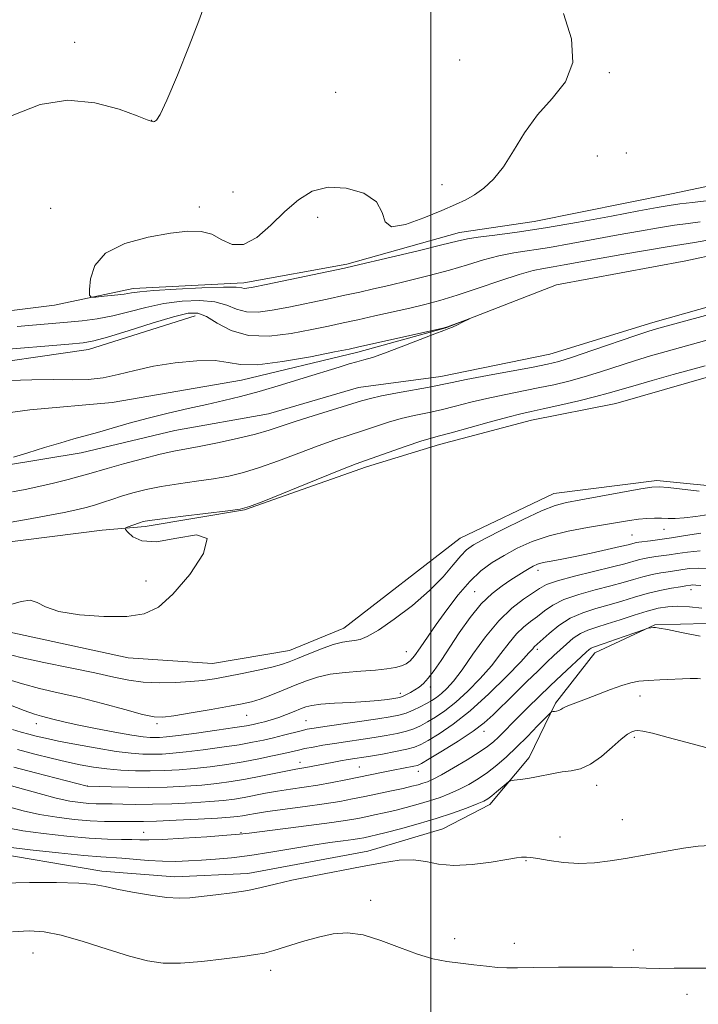
# Model space of a CAD drawing. Extents: x 2162300 to 2165200, y 354800 to 357700.
# Drawn here: x 2163918 to 2164053, y 355184 to 355380 of the extents above; entities that cross this region are included whole.
import ezdxf

# ---------------------------------------------------------------- set-up
doc = ezdxf.new("R2010")
doc.units = 0
doc.header["$MEASUREMENT"] = 0
doc.linetypes.add('rvrstm', pattern=[117.1, 50, -3.9, 0.5, -3.9, 0.5, -3.9, 0.5, -3.9, 50])
for name, color, linetype, lineweight in [('32000', 7, 'Continuous', 0), ('DTM HARD BREAKLINE', 7, 'Continuous', 0), ('DTM SPOT ELEVATION', 2, 'Continuous', 13), ('INDEX CONTOUR', 41, 'Continuous', 13), ('INTERMEDIATE CONTOUR', 44, 'Continuous', 0), ('STREAM - RIVER SINGLE LINE', 142, 'rvrstm', 0)]:
    doc.layers.add(name, color=color, linetype=linetype, lineweight=lineweight)

msp = doc.modelspace()

# ---------------------------------------------------------------- linework, layer by layer
at = {"layer": '32000', "flags": 128}
msp.add_lwpolyline([(2164000, 355000), (2164000, 357500)], dxfattribs=at)
at = {"layer": 'DTM HARD BREAKLINE'}
for points in [[(2164161.86, 355379.99, 1130.77), (2164148.06, 355370.32, 1130.99), (2164129.42, 355366.62, 1130.92), (2164111.15, 355362.55, 1130.47), (2164098.85, 355358.09, 1130.47), (2164074.24, 355350.3, 1130.36), (2164060.45, 355347.72, 1129.73), (2164048.15, 355345.12, 1129.06), (2164020.56, 355339.57, 1128.98), (2164005.65, 355337.36, 1128.61), (2163983.28, 355331.06, 1128.24), (2163962.78, 355327.36, 1128.46), (2163940.79, 355326.28, 1128.46), (2163925.13, 355322.94, 1127.64), (2163901.65, 355320, 1127.23), (2163881.15, 355319.65, 1126.97), (2163861.03, 355319.31, 1126.67), (2163845.38, 355321.2, 1125.92), (2163835.69, 355323.08, 1125.33), (2163824.89, 355325.7, 1124.84), (2163812.97, 355331.31, 1124.51), (2163799.56, 355336.17, 1124.43), (2163782.05, 355342.91, 1123.76), (2163767.53, 355349.64, 1123.5)], [(2163914.77, 355290.98, 1122.16), (2163930.43, 355293.56, 1122.57), (2163949.07, 355298.01, 1122.79), (2163967.7, 355301.34, 1122.98), (2163985.6, 355306.53, 1123.06), (2164002, 355308.74, 1123.32), (2164023.62, 355313.18, 1123.09), (2164044.13, 355319.49, 1123.43), (2164062.4, 355324.68, 1123.32), (2164082.9, 355329.12, 1123.99), (2164095.58, 355330.96, 1125.29), (2164117.2, 355335.4, 1126.6), (2164130.62, 355337.25, 1128.57), (2164142.54, 355337.97, 1129.76), (2164157.83, 355340.56, 1129.95), (2164169.01, 355341.66, 1130.14), (2164182.06, 355345.37, 1129.76), (2164193.99, 355349.08, 1129.24)], [(2163769.07, 355339.7, 1120.1), (2163795.14, 355327.73, 1120.4), (2163815.63, 355319.51, 1120.99), (2163836.11, 355312.77, 1120.88), (2163848.41, 355309.02, 1121.7), (2163866.66, 355306.76, 1121.96), (2163886.42, 355307.1, 1122.71), (2163906.17, 355310.43, 1122.63), (2163931.89, 355314.12, 1123.38), (2163953.14, 355320.8, 1123.23)], [(2164115, 355284.24, 1130.41), (2164097.14, 355303.65, 1129.48), (2164086.34, 355311.49, 1129.48), (2164071.07, 355312.63, 1129.37), (2164056.15, 355308.93, 1128.96), (2164036.77, 355303.36, 1129.03), (2164019.99, 355300.04, 1128.81), (2164001.72, 355295.22, 1128.66), (2163987.18, 355290.77, 1128.44), (2163962.95, 355282.23, 1128.06), (2163943.19, 355278.91, 1128.36), (2163934.62, 355278.17, 1127.62), (2163914.12, 355275.59, 1127.24), (2163898.09, 355276.36, 1127.21), (2163889.15, 355279.73, 1126.72), (2163880.58, 355280.12, 1126.54), (2163866.79, 355277.9, 1125.72)], [(2164102.33, 355282.03, 1130.97), (2164076.62, 355285.42, 1129.93), (2164060.22, 355286.56, 1129.52), (2164044.94, 355288.07, 1129.63), (2164024.44, 355285.49, 1129.22), (2164005.8, 355276.58, 1129.03), (2163982.66, 355258.72, 1129.14), (2163971.85, 355254.27, 1129.11), (2163956.57, 355251.68, 1128.96), (2163939.8, 355252.82, 1128.44), (2163913.72, 355258.45, 1128.21), (2163892.48, 355263.33, 1127.95), (2163878.7, 355268.57, 1127.24), (2163867.53, 355272.31, 1126.65)], [(2163910.3, 355214.48, 1148.71), (2163934.52, 355210.35, 1149.53), (2163949.05, 355209.21, 1149.31), (2163963.59, 355209.93, 1149.42), (2163987.44, 355214.37, 1149.38), (2164002.36, 355218.82, 1149.12), (2164011.68, 355223.65, 1148.49), (2164019.52, 355232.95, 1147.52), (2164024.75, 355243.75, 1145.73), (2164032.59, 355253.81, 1144.65), (2164044.53, 355259.38, 1143.9), (2164059.81, 355259.73, 1142.97), (2164076.95, 355259.7, 1142.37), (2164094.09, 355260.42, 1142.15), (2164113.1, 355260.02, 1142.08), (2164128.38, 355260.37, 1142.52), (2164138.07, 355262.97, 1141.93), (2164150.75, 355267.79, 1141.55), (2164162.68, 355271.88, 1141.03), (2164177.6, 355275.95, 1140.36), (2164194.74, 355277.05, 1139.62)]]:
    msp.add_polyline3d(points, dxfattribs=at)
at = {"layer": 'DTM SPOT ELEVATION'}
for p in [(2163929.14, 355375.22, 1125.4), (2164005.74, 355371.68, 1127.1), (2164035.45, 355369.21, 1128.15), (2163981.03, 355365.29, 1126.42), (2163944.48, 355359.68, 1125.98), (2164038.86, 355353.18, 1129.03), (2164033.07, 355352.63, 1128.78), (2164002.21, 355346.91, 1127.49), (2163960.62, 355345.42, 1126.81), (2163924.39, 355342.21, 1127.56), (2163953.94, 355342.45, 1127.81), (2163977.48, 355340.38, 1128.7), (2164046.32, 355278.38, 1132.74), (2164039.99, 355277.24, 1133.03), (2164021.27, 355270.22, 1134.52), (2163943.32, 355268.05, 1127.56), (2164008.72, 355265.96, 1133.19), (2164051.75, 355266.37, 1140.55), (2163995.1, 355254.02, 1131.21), (2164021.17, 355254.49, 1140.36), (2163999.89, 355246.98, 1134.48), (2163993.92, 355245.75, 1133.52), (2164041.6, 355245.23, 1146.59), (2163963.37, 355241.37, 1132.79), (2163921.54, 355239.72, 1134.62), (2163945.5, 355239.69, 1132.33), (2163975.16, 355240.33, 1135.07), (2164010.58, 355238.19, 1142.57), (2164040.43, 355237.01, 1148.28), (2163973.99, 355232.02, 1139.38), (2163985.74, 355231.09, 1141), (2163997.52, 355230.25, 1142.63), (2163931.66, 355227.33, 1139.98), (2164032.96, 355227.46, 1148.51), (2164038.09, 355220.64, 1149.33), (2163942.86, 355218.08, 1145.25), (2163962.24, 355218.05, 1145.84), (2164025.68, 355217.19, 1149.44), (2164018.92, 355212.48, 1150.1), (2163988.03, 355204.56, 1151.47), (2164004.74, 355196.93, 1151.45), (2164016.58, 355196, 1151.38), (2163920.86, 355194.06, 1152.95), (2164040.23, 355194.68, 1151.58), (2163968.12, 355190.67, 1152.54), (2164050.92, 355185.86, 1152.56)]:
    msp.add_point(p, dxfattribs=at)
at = {"layer": 'INDEX CONTOUR'}
for points in [[(2164053.316, 355285.951, 1130), (2164047.161, 355286.65, 1130), (2164045.38, 355286.811, 1130), (2164043.918, 355286.739, 1130), (2164041.722, 355286.381, 1130), (2164029.811, 355284.223, 1130), (2164026.982, 355283.695, 1130), (2164024.689, 355283.088, 1130), (2164022.007, 355282.038, 1130), (2164018.327, 355280.33, 1130), (2164014.268, 355278.325, 1130), (2164010.765, 355276.529, 1130), (2164008.489, 355275.285, 1130), (2164007.08, 355274.288, 1130), (2164005.916, 355273.069, 1130), (2164004.452, 355271.263, 1130), (2164002.448, 355268.915, 1130), (2163999.745, 355266.173, 1130), (2163996.315, 355263.231, 1130), (2163992.69, 355260.465, 1130), (2163989.538, 355258.297, 1130), (2163987.347, 355257.026, 1130), (2163985.903, 355256.451, 1130), (2163984.814, 355256.252, 1130), (2163983.718, 355256.134, 1130), (2163982.377, 355255.911, 1130), (2163980.584, 355255.429, 1130), (2163978.245, 355254.597, 1130), (2163975.714, 355253.593, 1130), (2163973.458, 355252.66, 1130), (2163971.771, 355251.974, 1130), (2163970.252, 355251.453, 1130), (2163968.326, 355250.945, 1130), (2163965.606, 355250.341, 1130), (2163962.458, 355249.697, 1130), (2163959.436, 355249.109, 1130), (2163956.929, 355248.651, 1130), (2163954.659, 355248.312, 1130), (2163952.186, 355248.059, 1130), (2163949.203, 355247.876, 1130), (2163945.945, 355247.817, 1130), (2163942.781, 355247.952, 1130), (2163939.917, 355248.336, 1130), (2163936.903, 355248.96, 1130), (2163933.125, 355249.804, 1130), (2163928.244, 355250.822, 1130), (2163923.013, 355251.892, 1130), (2163918.456, 355252.874, 1130), (2163915.354, 355253.652, 1130)], [(2164053.66, 355267.184, 1140), (2164052.681, 355267.273, 1140), (2164052.057, 355267.292, 1140), (2164051.671, 355267.271, 1140), (2164050.68, 355267.117, 1140), (2164049.638, 355266.944, 1140), (2164047.86, 355266.633, 1140), (2164045.549, 355266.178, 1140), (2164043.008, 355265.584, 1140), (2164040.478, 355264.865, 1140), (2164037.965, 355264.083, 1140), (2164035.417, 355263.312, 1140), (2164032.804, 355262.584, 1140), (2164030.204, 355261.762, 1140), (2164027.717, 355260.669, 1140), (2164025.452, 355259.216, 1140), (2164023.536, 355257.667, 1140), (2164020.538, 355254.959, 1140), (2164020.243, 355254.615, 1140), (2164019.5, 355253.778, 1140), (2164017.866, 355252.028, 1140), (2164015.07, 355249.136, 1140), (2164011.523, 355245.638, 1140), (2164007.815, 355242.268, 1140), (2164004.448, 355239.612, 1140), (2164001.625, 355237.692, 1140), (2163999.467, 355236.384, 1140), (2163997.985, 355235.554, 1140), (2163996.739, 355235.023, 1140), (2163995.174, 355234.6, 1140), (2163992.919, 355234.137, 1140), (2163990.335, 355233.666, 1140), (2163987.962, 355233.262, 1140), (2163983.524, 355232.55, 1140), (2163982.016, 355232.293, 1140), (2163980.383, 355232.001, 1140), (2163975.108, 355231.008, 1140), (2163973.124, 355230.668, 1140), (2163971.503, 355230.355, 1140), (2163966.185, 355229.259, 1140), (2163963.141, 355228.671, 1140), (2163960.262, 355228.184, 1140), (2163957.435, 355227.798, 1140), (2163954.449, 355227.494, 1140), (2163951.142, 355227.256, 1140), (2163947.545, 355227.094, 1140), (2163943.74, 355227.024, 1140), (2163939.874, 355227.051, 1140), (2163936.374, 355227.135, 1140), (2163931.599, 355227.306, 1140), (2163921.326, 355229.952, 1140), (2163917.029, 355231.079, 1140)], [(2164056.67, 355215.569, 1150), (2164053.161, 355215.346, 1150), (2164050.253, 355214.97, 1150), (2164047.548, 355214.5, 1150), (2164038.707, 355212.915, 1150), (2164035.64, 355212.396, 1150), (2164032.552, 355212.009, 1150), (2164029.437, 355211.884, 1150), (2164026.341, 355212.092, 1150), (2164023.523, 355212.489, 1150), (2164021.289, 355212.875, 1150), (2164019.852, 355213.092, 1150), (2164019.022, 355213.167, 1150), (2164018.509, 355213.169, 1150), (2164017.99, 355213.14, 1150), (2164017.016, 355213.018, 1150), (2164015.108, 355212.706, 1150), (2164011.992, 355212.178, 1150), (2164008.218, 355211.667, 1150), (2164004.543, 355211.47, 1150), (2164001.532, 355211.77, 1150), (2163998.976, 355212.294, 1150), (2163996.475, 355212.655, 1150), (2163993.666, 355212.556, 1150), (2163990.34, 355212.052, 1150), (2163986.326, 355211.288, 1150), (2163976.706, 355209.47, 1150), (2163972.344, 355208.575, 1150), (2163968.993, 355207.778, 1150), (2163966.266, 355207.09, 1150), (2163963.559, 355206.51, 1150), (2163960.448, 355206.034, 1150), (2163957.213, 355205.647, 1150), (2163952.029, 355205.097, 1150), (2163949.947, 355205.005, 1150), (2163947.469, 355205.148, 1150), (2163944.22, 355205.575, 1150), (2163940.676, 355206.174, 1150), (2163937.53, 355206.791, 1150), (2163935.198, 355207.3, 1150), (2163933.004, 355207.684, 1150), (2163929.997, 355207.951, 1150), (2163925.527, 355208.106, 1150), (2163920.148, 355208.131, 1150), (2163914.714, 355208.003, 1150)]]:
    msp.add_polyline3d(points, dxfattribs=at)
at = {"layer": 'INTERMEDIATE CONTOUR'}
for points in [[(2163954.874, 355382.39, 1126), (2163953.849, 355379.49, 1126), (2163951.921, 355374.503, 1126), (2163949.581, 355368.687, 1126), (2163947.48, 355363.72, 1126), (2163946.12, 355360.862, 1126), (2163945.391, 355359.713, 1126), (2163945.033, 355359.462, 1126), (2163944.822, 355359.424, 1126), (2163944.681, 355359.435, 1126), (2163944.362, 355359.512, 1126), (2163943.552, 355359.796, 1126), (2163941.551, 355360.563, 1126), (2163937.962, 355361.896, 1126), (2163933.176, 355363.199, 1126), (2163927.773, 355363.705, 1126), (2163922.249, 355362.827, 1126), (2163916.742, 355360.689, 1126)], [(2164026.354, 355380.949, 1128), (2164027.923, 355375.939, 1128), (2164028.201, 355371.198, 1128), (2164026.737, 355367.325, 1128), (2164024.118, 355364.023, 1128), (2164021.19, 355360.772, 1128), (2164018.631, 355357.212, 1128), (2164016.433, 355353.618, 1128), (2164014.419, 355350.426, 1128), (2164012.447, 355347.97, 1128), (2164010.524, 355346.18, 1128), (2164008.692, 355344.888, 1128), (2164006.919, 355343.902, 1128), (2164004.875, 355342.966, 1128), (2164002.156, 355341.796, 1128), (2163998.588, 355340.281, 1128), (2163994.924, 355338.962, 1128), (2163992.152, 355338.541, 1128), (2163990.892, 355339.495, 1128), (2163990.301, 355341.366, 1128), (2163989.176, 355343.465, 1128), (2163986.644, 355345.183, 1128), (2163983.169, 355346.236, 1128), (2163979.55, 355346.419, 1128), (2163976.405, 355345.599, 1128), (2163973.632, 355343.913, 1128), (2163970.948, 355341.568, 1128), (2163968.152, 355338.857, 1128), (2163965.355, 355336.419, 1128), (2163962.746, 355334.978, 1128), (2163960.457, 355335.005, 1128), (2163958.392, 355335.959, 1128), (2163956.395, 355337.046, 1128), (2163954.274, 355337.622, 1128), (2163951.678, 355337.644, 1128), (2163948.219, 355337.226, 1128), (2163943.751, 355336.434, 1128), (2163939.088, 355335.172, 1128), (2163935.289, 355333.303, 1128), (2163933.13, 355330.814, 1128), (2163932.266, 355328.198, 1128), (2163932.072, 355326.076, 1128), (2163932.074, 355324.906, 1128), (2163932.402, 355324.506, 1128), (2163933.335, 355324.535, 1128), (2163935.022, 355324.701, 1128), (2163937.073, 355324.919, 1128), (2163938.97, 355325.153, 1128), (2163940.426, 355325.38, 1128), (2163942.105, 355325.608, 1128), (2163944.904, 355325.859, 1128), (2163949.34, 355326.134, 1128), (2163954.409, 355326.375, 1128), (2163958.727, 355326.508, 1128), (2163961.259, 355326.486, 1128), (2163962.397, 355326.377, 1128), (2163962.875, 355326.281, 1128), (2163963.416, 355326.294, 1128), (2163964.659, 355326.515, 1128), (2163967.226, 355327.045, 1128), (2163982.805, 355330.316, 1128), (2163984.718, 355330.744, 1128), (2163992.061, 355332.474, 1128), (2163997.456, 355333.759, 1128), (2164002.188, 355334.908, 1128), (2164005.214, 355335.667, 1128), (2164007.241, 355336.132, 1128), (2164009.416, 355336.484, 1128), (2164012.682, 355336.891, 1128), (2164017.171, 355337.463, 1128), (2164022.808, 355338.295, 1128), (2164029.355, 355339.422, 1128), (2164035.898, 355340.641, 1128), (2164041.36, 355341.689, 1128), (2164044.993, 355342.375, 1128), (2164047.396, 355342.784, 1128), (2164049.498, 355343.069, 1128), (2164052.006, 355343.359, 1128), (2164054.728, 355343.663, 1128)], [(2163917.714, 355318.728, 1126), (2163927.722, 355319.569, 1126), (2163930.654, 355319.849, 1126), (2163933.632, 355320.232, 1126), (2163936.709, 355320.802, 1126), (2163939.93, 355321.6, 1126), (2163943.31, 355322.479, 1126), (2163946.854, 355323.246, 1126), (2163950.512, 355323.732, 1126), (2163954.014, 355323.863, 1126), (2163957.036, 355323.584, 1126), (2163959.374, 355322.916, 1126), (2163961.32, 355322.134, 1126), (2163963.29, 355321.587, 1126), (2163965.634, 355321.54, 1126), (2163968.445, 355321.92, 1126), (2163971.752, 355322.572, 1126), (2163979.365, 355324.163, 1126), (2163982.895, 355324.914, 1126), (2163985.834, 355325.553, 1126), (2163988.568, 355326.168, 1126), (2163991.645, 355326.878, 1126), (2163995.437, 355327.772, 1126), (2163999.621, 355328.807, 1126), (2164003.698, 355329.905, 1126), (2164007.286, 355330.985, 1126), (2164010.479, 355331.969, 1126), (2164013.484, 355332.777, 1126), (2164016.513, 355333.367, 1126), (2164023.553, 355334.427, 1126), (2164027.92, 355335.178, 1126), (2164032.61, 355336.047, 1126), (2164037.24, 355336.916, 1126), (2164041.48, 355337.686, 1126), (2164045.231, 355338.33, 1126), (2164048.451, 355338.836, 1126), (2164051.151, 355339.21, 1126), (2164053.562, 355339.524, 1126)], [(2163913.525, 355314.015, 1124), (2163927.993, 355315.178, 1124), (2163930.833, 355315.44, 1124), (2163932.982, 355315.815, 1124), (2163935.689, 355316.571, 1124), (2163939.802, 355317.855, 1124), (2163944.561, 355319.353, 1124), (2163948.804, 355320.633, 1124), (2163951.684, 355321.33, 1124), (2163953.62, 355321.35, 1124), (2163955.345, 355320.663, 1124), (2163957.487, 355319.345, 1124), (2163960.243, 355317.89, 1124), (2163963.704, 355316.894, 1124), (2163967.851, 355316.786, 1124), (2163972.23, 355317.325, 1124), (2163976.279, 355318.1, 1124), (2163979.606, 355318.785, 1124), (2163982.52, 355319.399, 1124), (2163985.492, 355320.043, 1124), (2163988.863, 355320.791, 1124), (2163995.807, 355322.363, 1124), (2163998.814, 355323.071, 1124), (2164001.786, 355323.854, 1124), (2164005.207, 355324.899, 1124), (2164009.36, 355326.302, 1124), (2164013.717, 355327.808, 1124), (2164017.553, 355329.07, 1124), (2164020.344, 355329.842, 1124), (2164022.416, 355330.26, 1124), (2164024.298, 355330.558, 1124), (2164026.484, 355330.934, 1124), (2164033.12, 355332.142, 1124), (2164037.967, 355332.997, 1124), (2164043.066, 355333.877, 1124), (2164047.403, 355334.603, 1124), (2164052.394, 355335.384, 1124), (2164054.683, 355335.767, 1124)], [(2164059.222, 355322.142, 1124), (2164045.315, 355318.371, 1124), (2164043.353, 355317.779, 1124), (2164040.754, 355316.912, 1124), (2164032.201, 355313.974, 1124), (2164028.16, 355312.607, 1124), (2164025.419, 355311.739, 1124), (2164023.199, 355311.178, 1124), (2164020.339, 355310.616, 1124), (2164011.217, 355308.925, 1124), (2164006.987, 355308.126, 1124), (2164004.221, 355307.574, 1124), (2164002.258, 355307.164, 1124), (2164000.064, 355306.728, 1124), (2163993.343, 355305.492, 1124), (2163990.177, 355304.887, 1124), (2163987.976, 355304.4, 1124), (2163986.157, 355303.895, 1124), (2163976.601, 355300.94, 1124), (2163972.995, 355299.79, 1124), (2163970.238, 355298.863, 1124), (2163967.85, 355298.078, 1124), (2163965.097, 355297.294, 1124), (2163961.49, 355296.418, 1124), (2163957.521, 355295.546, 1124), (2163953.928, 355294.819, 1124), (2163948.861, 355293.885, 1124), (2163946.168, 355293.295, 1124), (2163942.65, 355292.407, 1124), (2163938.863, 355291.384, 1124), (2163935.622, 355290.472, 1124), (2163931.943, 355289.379, 1124), (2163930.251, 355288.902, 1124), (2163927.846, 355288.274, 1124), (2163924.954, 355287.562, 1124), (2163921.998, 355286.876, 1124), (2163919.297, 355286.307, 1124), (2163916.756, 355285.828, 1124)], [(2163916.111, 355307.977, 1122), (2163920.636, 355308.085, 1122), (2163924.97, 355308.123, 1122), (2163928.659, 355308.111, 1122), (2163931.838, 355308.18, 1122), (2163934.796, 355308.486, 1122), (2163937.807, 355309.129, 1122), (2163941.087, 355309.971, 1122), (2163944.839, 355310.821, 1122), (2163949.124, 355311.5, 1122), (2163953.42, 355311.897, 1122), (2163957.063, 355311.918, 1122), (2163959.686, 355311.553, 1122), (2163962.116, 355311.138, 1122), (2163965.48, 355311.095, 1122), (2163970.472, 355311.705, 1122), (2163976.066, 355312.689, 1122), (2163980.805, 355313.627, 1122), (2163983.706, 355314.217, 1122), (2163985.674, 355314.635, 1122), (2164002.083, 355318.329, 1122), (2164003.085, 355318.585, 1122), (2164003.795, 355318.826, 1122), (2164007.613, 355320.217, 1122), (2164007.643, 355320.204, 1122), (2164006.308, 355319.533, 1122), (2164005.249, 355319.014, 1122), (2164004.288, 355318.565, 1122), (2164003.554, 355318.266, 1122), (2164002.583, 355317.91, 1122), (2164000.764, 355317.221, 1122), (2163994.096, 355314.622, 1122), (2163990.752, 355313.364, 1122), (2163988.35, 355312.542, 1122), (2163986.673, 355312.051, 1122), (2163985.287, 355311.683, 1122), (2163983.767, 355311.248, 1122), (2163981.731, 355310.628, 1122), (2163974.806, 355308.473, 1122), (2163970.251, 355307.083, 1122), (2163965.849, 355305.793, 1122), (2163962.115, 355304.785, 1122), (2163958.793, 355303.974, 1122), (2163955.435, 355303.213, 1122), (2163951.712, 355302.38, 1122), (2163947.743, 355301.464, 1122), (2163943.767, 355300.484, 1122), (2163940.002, 355299.469, 1122), (2163936.592, 355298.495, 1122), (2163933.661, 355297.645, 1122), (2163928.956, 355296.331, 1122), (2163926.361, 355295.575, 1122), (2163923.173, 355294.599, 1122), (2163919.841, 355293.566, 1122), (2163916.997, 355292.704, 1122)], [(2164056.053, 355316.302, 1126), (2164046.755, 355313.749, 1126), (2164043.659, 355312.859, 1126), (2164040.465, 355311.884, 1126), (2164033.733, 355309.692, 1126), (2164030.462, 355308.677, 1126), (2164027.401, 355307.835, 1126), (2164024.418, 355307.125, 1126), (2164021.324, 355306.474, 1126), (2164014.531, 355305.133, 1126), (2164011.127, 355304.404, 1126), (2164007.917, 355303.628, 1126), (2164004.902, 355302.856, 1126), (2164002.047, 355302.152, 1126), (2163999.317, 355301.551, 1126), (2163996.678, 355300.989, 1126), (2163994.096, 355300.374, 1126), (2163991.537, 355299.637, 1126), (2163988.979, 355298.813, 1126), (2163986.399, 355297.959, 1126), (2163983.747, 355297.103, 1126), (2163980.858, 355296.151, 1126), (2163977.54, 355294.979, 1126), (2163973.703, 355293.527, 1126), (2163969.683, 355291.993, 1126), (2163965.917, 355290.635, 1126), (2163962.706, 355289.648, 1126), (2163959.792, 355288.96, 1126), (2163956.776, 355288.429, 1126), (2163953.381, 355287.938, 1126), (2163949.806, 355287.433, 1126), (2163946.373, 355286.882, 1126), (2163943.341, 355286.262, 1126), (2163940.726, 355285.601, 1126), (2163938.486, 355284.939, 1126), (2163936.566, 355284.311, 1126), (2163934.874, 355283.731, 1126), (2163933.304, 355283.213, 1126), (2163931.708, 355282.751, 1126), (2163929.757, 355282.28, 1126), (2163927.079, 355281.723, 1126), (2163923.492, 355281.036, 1126), (2163919.577, 355280.316, 1126), (2163916.108, 355279.697, 1126)], [(2164054.536, 355310.886, 1128), (2164048.195, 355309.127, 1128), (2164043.966, 355307.94, 1128), (2164040.175, 355306.856, 1128), (2164035.266, 355305.41, 1128), (2164032.764, 355304.746, 1128), (2164029.383, 355303.931, 1128), (2164025.636, 355303.071, 1128), (2164022.307, 355302.332, 1128), (2164019.906, 355301.812, 1128), (2164017.846, 355301.342, 1128), (2164015.267, 355300.68, 1128), (2164011.613, 355299.681, 1128), (2164004.029, 355297.573, 1128), (2164001.717, 355296.955, 1128), (2164000.014, 355296.486, 1128), (2163998.014, 355295.86, 1128), (2163995.1, 355294.875, 1128), (2163986.999, 355292.06, 1128), (2163985.115, 355291.361, 1128), (2163982.083, 355290.167, 1128), (2163977.169, 355288.192, 1128), (2163966.738, 355283.976, 1128), (2163963.923, 355282.877, 1128), (2163962.063, 355282.372, 1128), (2163959.624, 355282.04, 1128), (2163950.751, 355280.982, 1128), (2163946.578, 355280.468, 1128), (2163944.057, 355280.127, 1128), (2163942.79, 355279.894, 1128), (2163942.03, 355279.663, 1128), (2163939.583, 355278.762, 1128), (2163939.214, 355278.585, 1128), (2163939.25, 355278.334, 1128), (2163939.725, 355277.796, 1128), (2163940.72, 355276.886, 1128), (2163942.513, 355276.049, 1128), (2163945.435, 355275.862, 1128), (2163949.49, 355276.587, 1128), (2163953.389, 355277.236, 1128), (2163955.518, 355276.507, 1128), (2163954.765, 355273.556, 1128), (2163952.021, 355269.379, 1128), (2163948.682, 355265.431, 1128), (2163945.788, 355262.851, 1128), (2163942.969, 355261.529, 1128), (2163939.501, 355261.033, 1128), (2163934.957, 355261.003, 1128), (2163930.097, 355261.34, 1128), (2163925.975, 355262.018, 1128), (2163923.34, 355262.951, 1128), (2163921.709, 355263.824, 1128), (2163920.288, 355264.265, 1128), (2163918.475, 355264.03, 1128), (2163916.422, 355263.385, 1128)], [(2164052.694, 355280.939, 1132), (2164050.394, 355280.624, 1132), (2164048.595, 355280.506, 1132), (2164047.15, 355280.529, 1132), (2164045.828, 355280.586, 1132), (2164044.435, 355280.596, 1132), (2164042.925, 355280.529, 1132), (2164041.289, 355280.373, 1132), (2164039.484, 355280.12, 1132), (2164031.116, 355278.746, 1132), (2164027.286, 355278.022, 1132), (2164023.511, 355277.089, 1132), (2164020.14, 355275.919, 1132), (2164017.18, 355274.582, 1132), (2164014.556, 355273.173, 1132), (2164012.182, 355271.731, 1132), (2164009.941, 355270.08, 1132), (2164007.707, 355267.986, 1132), (2164005.401, 355265.317, 1132), (2164003.13, 355262.336, 1132), (2164001.046, 355259.409, 1132), (2163997.836, 355254.761, 1132), (2163996.71, 355253.209, 1132), (2163995.852, 355252.207, 1132), (2163995.079, 355251.61, 1132), (2163994.176, 355251.223, 1132), (2163992.942, 355250.891, 1132), (2163991.244, 355250.592, 1132), (2163988.965, 355250.341, 1132), (2163986.079, 355250.132, 1132), (2163982.927, 355249.893, 1132), (2163979.94, 355249.527, 1132), (2163977.429, 355248.968, 1132), (2163975.219, 355248.228, 1132), (2163973.009, 355247.339, 1132), (2163970.599, 355246.353, 1132), (2163968.178, 355245.391, 1132), (2163966.031, 355244.594, 1132), (2163964.29, 355244.048, 1132), (2163962.472, 355243.629, 1132), (2163959.941, 355243.166, 1132), (2163956.323, 355242.537, 1132), (2163952.319, 355241.856, 1132), (2163948.887, 355241.293, 1132), (2163946.656, 355240.999, 1132), (2163944.925, 355241.064, 1132), (2163942.655, 355241.559, 1132), (2163939.101, 355242.503, 1132), (2163934.676, 355243.695, 1132), (2163930.081, 355244.879, 1132), (2163925.888, 355245.866, 1132), (2163922.144, 355246.727, 1132), (2163918.765, 355247.601, 1132), (2163915.703, 355248.574, 1132)], [(2164055.296, 355281.322, 1132), (2164052.694, 355280.939, 1132)], [(2164053.708, 355277.566, 1134), (2164050.595, 355277.126, 1134), (2164047.845, 355276.661, 1134), (2164045.52, 355276.308, 1134), (2164043.653, 355276.068, 1134), (2164041.363, 355275.793, 1134), (2164040.798, 355275.704, 1134), (2164040.41, 355275.618, 1134), (2164039.193, 355275.293, 1134), (2164037.615, 355274.909, 1134), (2164035.028, 355274.312, 1134), (2164031.858, 355273.61, 1134), (2164028.694, 355272.947, 1134), (2164026.021, 355272.435, 1134), (2164023.908, 355272.048, 1134), (2164022.322, 355271.728, 1134), (2164021.198, 355271.414, 1134), (2164020.342, 355271.054, 1134), (2164019.527, 355270.594, 1134), (2164018.558, 355269.989, 1134), (2164015.897, 355268.284, 1134), (2164014.142, 355267.136, 1134), (2164012.153, 355265.619, 1134), (2164010.007, 355263.542, 1134), (2164007.793, 355260.82, 1134), (2164005.634, 355257.768, 1134), (2164002.003, 355252.287, 1134), (2164000.619, 355250.268, 1134), (2163999.471, 355248.743, 1134), (2163998.506, 355247.682, 1134), (2163997.651, 355246.952, 1134), (2163996.819, 355246.401, 1134), (2163995.961, 355245.907, 1134), (2163995.141, 355245.476, 1134), (2163994.456, 355245.151, 1134), (2163993.946, 355244.953, 1134), (2163993.42, 355244.828, 1134), (2163992.633, 355244.707, 1134), (2163991.369, 355244.535, 1134), (2163989.532, 355244.329, 1134), (2163987.058, 355244.124, 1134), (2163983.993, 355243.944, 1134), (2163980.817, 355243.772, 1134), (2163978.122, 355243.583, 1134), (2163976.322, 355243.35, 1134), (2163975.127, 355243.043, 1134), (2163974.067, 355242.633, 1134), (2163972.776, 355242.107, 1134), (2163971.286, 355241.524, 1134), (2163969.732, 355240.96, 1134), (2163968.236, 355240.476, 1134), (2163966.871, 355240.082, 1134), (2163965.695, 355239.772, 1134), (2163964.662, 355239.529, 1134), (2163963.29, 355239.274, 1134), (2163960.992, 355238.917, 1134), (2163957.442, 355238.403, 1134), (2163953.373, 355237.838, 1134), (2163949.784, 355237.361, 1134), (2163947.42, 355237.078, 1134), (2163946.031, 355236.96, 1134), (2163945.114, 355236.932, 1134), (2163944.179, 355236.955, 1134), (2163942.789, 355237.091, 1134), (2163940.517, 355237.429, 1134), (2163937.141, 355238.019, 1134), (2163933.255, 355238.752, 1134), (2163929.66, 355239.479, 1134), (2163926.972, 355240.079, 1134), (2163925.086, 355240.545, 1134), (2163922.548, 355241.189, 1134), (2163921.152, 355241.597, 1134), (2163919.074, 355242.328, 1134), (2163916.052, 355243.496, 1134)], [(2164053.54, 355274.096, 1136), (2164051.002, 355273.835, 1136), (2164049.037, 355273.519, 1136), (2164047.406, 355273.271, 1136), (2164044.726, 355272.919, 1136), (2164043.528, 355272.74, 1136), (2164042.382, 355272.529, 1136), (2164041.276, 355272.273, 1136), (2164038.55, 355271.503, 1136), (2164036.091, 355270.865, 1136), (2164028.574, 355269.042, 1136), (2164025.173, 355268.129, 1136), (2164022.994, 355267.364, 1136), (2164021.593, 355266.618, 1136), (2164018.398, 355264.438, 1136), (2164016.083, 355262.651, 1136), (2164013.505, 355260.169, 1136), (2164010.864, 355256.955, 1136), (2164008.356, 355253.497, 1136), (2164006.177, 355250.413, 1136), (2164004.466, 355248.179, 1136), (2164003.143, 355246.686, 1136), (2164002.072, 355245.683, 1136), (2164001.12, 355244.939, 1136), (2164000.168, 355244.32, 1136), (2163999.098, 355243.716, 1136), (2163997.834, 355243.051, 1136), (2163996.445, 355242.385, 1136), (2163995.043, 355241.812, 1136), (2163993.646, 355241.392, 1136), (2163991.916, 355241.046, 1136), (2163989.425, 355240.662, 1136), (2163978.899, 355239.158, 1136), (2163976.771, 355238.84, 1136), (2163975.402, 355238.594, 1136), (2163974.165, 355238.307, 1136), (2163970.682, 355237.408, 1136), (2163968.695, 355236.906, 1136), (2163966.724, 355236.444, 1136), (2163964.54, 355235.999, 1136), (2163961.826, 355235.527, 1136), (2163958.417, 355235.004, 1136), (2163954.731, 355234.492, 1136), (2163951.339, 355234.072, 1136), (2163948.661, 355233.805, 1136), (2163946.534, 355233.671, 1136), (2163944.651, 355233.63, 1136), (2163942.703, 355233.66, 1136), (2163940.384, 355233.82, 1136), (2163937.39, 355234.187, 1136), (2163933.585, 355234.799, 1136), (2163929.522, 355235.537, 1136), (2163925.922, 355236.242, 1136), (2163923.316, 355236.793, 1136), (2163921.479, 355237.224, 1136), (2163919.994, 355237.613, 1136), (2163918.489, 355238.033, 1136), (2163916.761, 355238.568, 1136)], [(2164056.067, 355270.557, 1138), (2164053.173, 355270.65, 1138), (2164051.383, 355270.548, 1138), (2164049.292, 355270.233, 1138), (2164047.182, 355269.932, 1138), (2164045.694, 355269.686, 1138), (2164043.966, 355269.354, 1138), (2164042.142, 355268.928, 1138), (2164040.302, 355268.408, 1138), (2164038.257, 355267.793, 1138), (2164035.754, 355267.088, 1138), (2164032.667, 355266.295, 1138), (2164029.389, 355265.402, 1138), (2164026.445, 355264.399, 1138), (2164024.223, 355263.29, 1138), (2164022.565, 355262.142, 1138), (2164021.179, 355261.039, 1138), (2164019.82, 355260.017, 1138), (2164018.435, 355258.925, 1138), (2164017.021, 355257.564, 1138), (2164015.554, 355255.785, 1138), (2164013.928, 355253.637, 1138), (2164012.022, 355251.221, 1138), (2164009.768, 355248.657, 1138), (2164007.334, 355246.162, 1138), (2164004.943, 355243.975, 1138), (2164002.784, 355242.276, 1138), (2164000.896, 355241.006, 1138), (2163999.283, 355240.05, 1138), (2163997.909, 355239.303, 1138), (2163996.592, 355238.704, 1138), (2163995.108, 355238.206, 1138), (2163993.283, 355237.764, 1138), (2163991.125, 355237.355, 1138), (2163988.692, 355236.963, 1138), (2163980.823, 355235.785, 1138), (2163978.53, 355235.412, 1138), (2163976.557, 355235.062, 1138), (2163974.935, 355234.744, 1138), (2163973.629, 355234.457, 1138), (2163970.725, 355233.775, 1138), (2163968.499, 355233.281, 1138), (2163965.753, 355232.715, 1138), (2163962.661, 355232.138, 1138), (2163959.392, 355231.605, 1138), (2163956.09, 355231.147, 1138), (2163952.894, 355230.783, 1138), (2163949.901, 355230.53, 1138), (2163947.038, 355230.382, 1138), (2163944.189, 355230.327, 1138), (2163941.274, 355230.356, 1138), (2163938.357, 355230.478, 1138), (2163935.539, 355230.705, 1138), (2163932.874, 355231.048, 1138), (2163930.244, 355231.512, 1138), (2163927.486, 355232.102, 1138), (2163924.472, 355232.817, 1138), (2163921.213, 355233.642, 1138), (2163917.754, 355234.559, 1138)], [(2164053.847, 355262.699, 1142), (2164051.415, 355262.938, 1142), (2164049.136, 355263.045, 1142), (2164047.119, 355262.959, 1142), (2164045.16, 355262.647, 1142), (2164042.976, 355262.084, 1142), (2164040.387, 355261.276, 1142), (2164037.64, 355260.368, 1142), (2164035.079, 355259.536, 1142), (2164032.969, 355258.899, 1142), (2164031.235, 355258.328, 1142), (2164029.721, 355257.632, 1142), (2164028.297, 355256.677, 1142), (2164026.943, 355255.546, 1142), (2164024.45, 355253.23, 1142), (2164023.079, 355251.936, 1142), (2164021.317, 355250.244, 1142), (2164019.033, 355248.017, 1142), (2164016.53, 355245.555, 1142), (2164012.367, 355241.435, 1142), (2164010.595, 355239.855, 1142), (2164008.387, 355238.196, 1142), (2164005.431, 355236.248, 1142), (2164002.268, 355234.29, 1142), (2163999.652, 355232.717, 1142), (2163998.114, 355231.814, 1142), (2163997.296, 355231.413, 1142), (2163996.626, 355231.234, 1142), (2163992.514, 355230.453, 1142), (2163990.483, 355230.044, 1142), (2163983.065, 355228.522, 1142), (2163980.322, 355227.992, 1142), (2163977.537, 355227.505, 1142), (2163974.768, 355227.079, 1142), (2163972.069, 355226.686, 1142), (2163969.497, 355226.287, 1142), (2163967.098, 355225.858, 1142), (2163962.832, 355225.034, 1142), (2163960.898, 355224.711, 1142), (2163958.751, 355224.444, 1142), (2163956.004, 355224.205, 1142), (2163952.431, 355223.98, 1142), (2163948.437, 355223.791, 1142), (2163944.589, 355223.675, 1142), (2163941.34, 355223.651, 1142), (2163938.708, 355223.685, 1142), (2163936.6, 355223.732, 1142), (2163933.426, 355223.784, 1142), (2163931.955, 355223.849, 1142), (2163930.278, 355223.997, 1142), (2163928.188, 355224.315, 1142), (2163925.477, 355224.899, 1142), (2163922.053, 355225.796, 1142), (2163914.639, 355227.895, 1142)], [(2164053.515, 355257.09, 1144), (2164049.861, 355257.821, 1144), (2164047.048, 355258.409, 1144), (2164045.418, 355258.729, 1144), (2164044.655, 355258.834, 1144), (2164044.275, 355258.821, 1144), (2164043.185, 355258.672, 1144), (2164042.95, 355258.626, 1144), (2164042.457, 355258.465, 1144), (2164036.688, 355256.432, 1144), (2164034.47, 355255.664, 1144), (2164032.305, 355254.935, 1144), (2164031.886, 355254.748, 1144), (2164031.497, 355254.477, 1144), (2164030.886, 355253.941, 1144), (2164026.011, 355249.419, 1144), (2164023.706, 355247.243, 1144), (2164021.445, 355245.067, 1144), (2164019.335, 355242.997, 1144), (2164017.455, 355241.118, 1144), (2164013.415, 355237.015, 1144), (2164012.418, 355236.086, 1144), (2164011.248, 355235.16, 1144), (2164009.563, 355234.016, 1144), (2164007.175, 355232.523, 1144), (2164004.503, 355230.925, 1144), (2164002.117, 355229.557, 1144), (2164000.444, 355228.669, 1144), (2163999.314, 355228.162, 1144), (2163998.412, 355227.848, 1144), (2163997.443, 355227.563, 1144), (2163996.193, 355227.242, 1144), (2163994.464, 355226.842, 1144), (2163992.152, 355226.335, 1144), (2163986.845, 355225.218, 1144), (2163984.395, 355224.722, 1144), (2163981.852, 355224.253, 1144), (2163978.792, 355223.766, 1144), (2163974.984, 355223.231, 1144), (2163967.491, 355222.22, 1144), (2163965.093, 355221.857, 1144), (2163963.569, 355221.593, 1144), (2163962.524, 355221.396, 1144), (2163961.534, 355221.239, 1144), (2163960.065, 355221.089, 1144), (2163957.559, 355220.917, 1144), (2163953.72, 355220.704, 1144), (2163949.329, 355220.489, 1144), (2163945.438, 355220.326, 1144), (2163942.805, 355220.25, 1144), (2163941.041, 355220.236, 1144), (2163937.515, 355220.242, 1144), (2163935.1, 355220.277, 1144), (2163932.247, 355220.403, 1144), (2163929.013, 355220.667, 1144), (2163925.578, 355221.084, 1144), (2163922.152, 355221.658, 1144), (2163918.923, 355222.38, 1144), (2163915.998, 355223.165, 1144)], [(2164053.603, 355248.619, 1146), (2164053.043, 355248.694, 1146), (2164052.471, 355248.705, 1146), (2164051.575, 355248.677, 1146), (2164045.505, 355248.43, 1146), (2164043.192, 355248.306, 1146), (2164041.363, 355248.141, 1146), (2164039.754, 355247.848, 1146), (2164037.954, 355247.318, 1146), (2164035.683, 355246.492, 1146), (2164030.905, 355244.622, 1146), (2164027.789, 355243.46, 1146), (2164026.872, 355243.088, 1146), (2164026.255, 355242.767, 1146), (2164025.816, 355242.5, 1146), (2164025.427, 355242.305, 1146), (2164024.992, 355242.193, 1146), (2164024.564, 355242.144, 1146), (2164024.225, 355242.129, 1146), (2164023.995, 355242.077, 1146), (2164023.616, 355241.748, 1146), (2164021.222, 355239.244, 1146), (2164019.206, 355237.17, 1146), (2164017.046, 355235.02, 1146), (2164015.003, 355233.107, 1146), (2164013.08, 355231.454, 1146), (2164011.219, 355230.013, 1146), (2164009.366, 355228.742, 1146), (2164007.511, 355227.625, 1146), (2164005.651, 355226.65, 1146), (2164003.771, 355225.8, 1146), (2164001.815, 355225.043, 1146), (2163999.714, 355224.339, 1146), (2163997.435, 355223.663, 1146), (2163995.08, 355223.026, 1146), (2163992.79, 355222.453, 1146), (2163990.677, 355221.961, 1146), (2163988.769, 355221.542, 1146), (2163987.066, 355221.185, 1146), (2163985.463, 355220.865, 1146), (2163983.419, 355220.515, 1146), (2163980.285, 355220.058, 1146), (2163975.73, 355219.45, 1146), (2163963.824, 355217.923, 1146), (2163961.923, 355217.715, 1146), (2163959.431, 355217.512, 1146), (2163955.448, 355217.23, 1146), (2163950.771, 355216.926, 1146), (2163946.619, 355216.696, 1146), (2163943.877, 355216.609, 1146), (2163942.1, 355216.62, 1146), (2163940.51, 355216.662, 1146), (2163938.437, 355216.685, 1146), (2163935.651, 355216.753, 1146), (2163932.03, 355216.95, 1146), (2163927.597, 355217.335, 1146), (2163922.947, 355217.853, 1146), (2163918.816, 355218.421, 1146), (2163915.764, 355218.969, 1146)], [(2164054.647, 355234.956, 1148), (2164050.957, 355235.934, 1148), (2164047.189, 355236.959, 1148), (2164044.077, 355237.784, 1148), (2164042.151, 355238.224, 1148), (2164041.131, 355238.348, 1148), (2164040.533, 355238.282, 1148), (2164039.925, 355238.097, 1148), (2164039.08, 355237.624, 1148), (2164037.818, 355236.637, 1148), (2164036.038, 355235.03, 1148), (2164033.93, 355233.194, 1148), (2164031.76, 355231.639, 1148), (2164029.741, 355230.741, 1148), (2164027.875, 355230.33, 1148), (2164026.11, 355230.102, 1148), (2164024.397, 355229.811, 1148), (2164020.986, 355229.113, 1148), (2164019.265, 355228.824, 1148), (2164017.713, 355228.604, 1148), (2164016.544, 355228.458, 1148), (2164015.883, 355228.359, 1148), (2164015.474, 355228.179, 1148), (2164014.965, 355227.766, 1148), (2164013.061, 355226.137, 1148), (2164012.082, 355225.327, 1148), (2164011.322, 355224.761, 1148), (2164010.491, 355224.3, 1148), (2164009.183, 355223.742, 1148), (2164007.098, 355222.931, 1148), (2164004.317, 355221.923, 1148), (2164001.016, 355220.831, 1148), (2163997.426, 355219.762, 1148), (2163993.968, 355218.809, 1148), (2163991.115, 355218.064, 1148), (2163989.203, 355217.586, 1148), (2163988.038, 355217.313, 1148), (2163986.633, 355217.022, 1148), (2163985.798, 355216.879, 1148), (2163984.519, 355216.692, 1148), (2163982.572, 355216.428, 1148), (2163979.907, 355216.052, 1148), (2163976.517, 355215.528, 1148), (2163968.141, 355214.126, 1148), (2163963.977, 355213.492, 1148), (2163960.332, 355213.052, 1148), (2163957.173, 355212.767, 1148), (2163954.371, 355212.569, 1148), (2163951.789, 355212.405, 1148), (2163949.264, 355212.306, 1148), (2163946.624, 355212.325, 1148), (2163943.78, 355212.487, 1148), (2163938.52, 355212.933, 1148), (2163934.328, 355213.201, 1148), (2163930.964, 355213.487, 1148), (2163925.93, 355213.999, 1148), (2163920.284, 355214.621, 1148), (2163915.48, 355215.184, 1148)], [(2164056.608, 355191.065, 1152), (2164051.994, 355191.08, 1152), (2164048.361, 355191.049, 1152), (2164045.421, 355191.041, 1152), (2164042.825, 355191.106, 1152), (2164039.951, 355191.207, 1152), (2164036.118, 355191.287, 1152), (2164030.956, 355191.302, 1152), (2164025.347, 355191.265, 1152), (2164020.489, 355191.205, 1152), (2164017.24, 355191.151, 1152), (2164015.11, 355191.145, 1152), (2164013.269, 355191.234, 1152), (2164011.061, 355191.446, 1152), (2164008.518, 355191.742, 1152), (2164005.848, 355192.074, 1152), (2164003.187, 355192.426, 1152), (2164000.403, 355192.949, 1152), (2163997.295, 355193.83, 1152), (2163993.754, 355195.155, 1152), (2163990.044, 355196.586, 1152), (2163986.515, 355197.679, 1152), (2163983.415, 355198.096, 1152), (2163980.55, 355197.902, 1152), (2163977.62, 355197.262, 1152), (2163974.447, 355196.353, 1152), (2163968.741, 355194.577, 1152), (2163966.865, 355194.083, 1152), (2163965.1, 355193.767, 1152), (2163962.619, 355193.425, 1152), (2163958.878, 355192.925, 1152), (2163954.456, 355192.402, 1152), (2163950.216, 355192.064, 1152), (2163946.754, 355192.09, 1152), (2163943.609, 355192.549, 1152), (2163940.056, 355193.483, 1152), (2163935.62, 355194.861, 1152), (2163930.833, 355196.366, 1152), (2163926.478, 355197.614, 1152), (2163923.078, 355198.302, 1152), (2163920.112, 355198.483, 1152), (2163916.792, 355198.3, 1152)]]:
    msp.add_polyline3d(points, dxfattribs=at)
at = {"layer": 'STREAM - RIVER SINGLE LINE'}
for points in [[(2164194.25, 355374.41, 1124.33), (2164180.83, 355366.98, 1123.89), (2164168.14, 355359.54, 1123.81), (2164155.84, 355353.97, 1123.74), (2164145.77, 355351.38, 1123.51), (2164132.35, 355348.79, 1123.44), (2164118.18, 355345.46, 1123.29), (2164107.75, 355343.23, 1123.14), (2164088.73, 355338.79, 1123.07), (2164067.86, 355335.47, 1122.54), (2164050.71, 355331.77, 1122.32), (2164024.99, 355326.96, 1122.14), (2164002.99, 355318.42, 1121.96), (2163985.47, 355313.6, 1121.64), (2163962.35, 355308.04, 1121.31)], [(2163962.35, 355308.04, 1121.31), (2163936.63, 355303.61, 1121.05), (2163920.23, 355302.14, 1120.57), (2163898.99, 355299.19, 1120.57), (2163881.84, 355299.22, 1120.46), (2163865.44, 355298.5, 1120.38), (2163851.28, 355299.63, 1120.27), (2163837.87, 355301.52, 1120.16), (2163824.46, 355304.52, 1120.05), (2163812.91, 355307.89, 1119.93), (2163797.27, 355312.38, 1119.71), (2163783.86, 355320.98, 1119.52), (2163771.95, 355329.94, 1119.26), (2163762.27, 355338.9, 1119.19), (2163749.97, 355344.78, 1118.99)]]:
    msp.add_polyline3d(points, dxfattribs=at)

doc.saveas('drawing.dxf')
